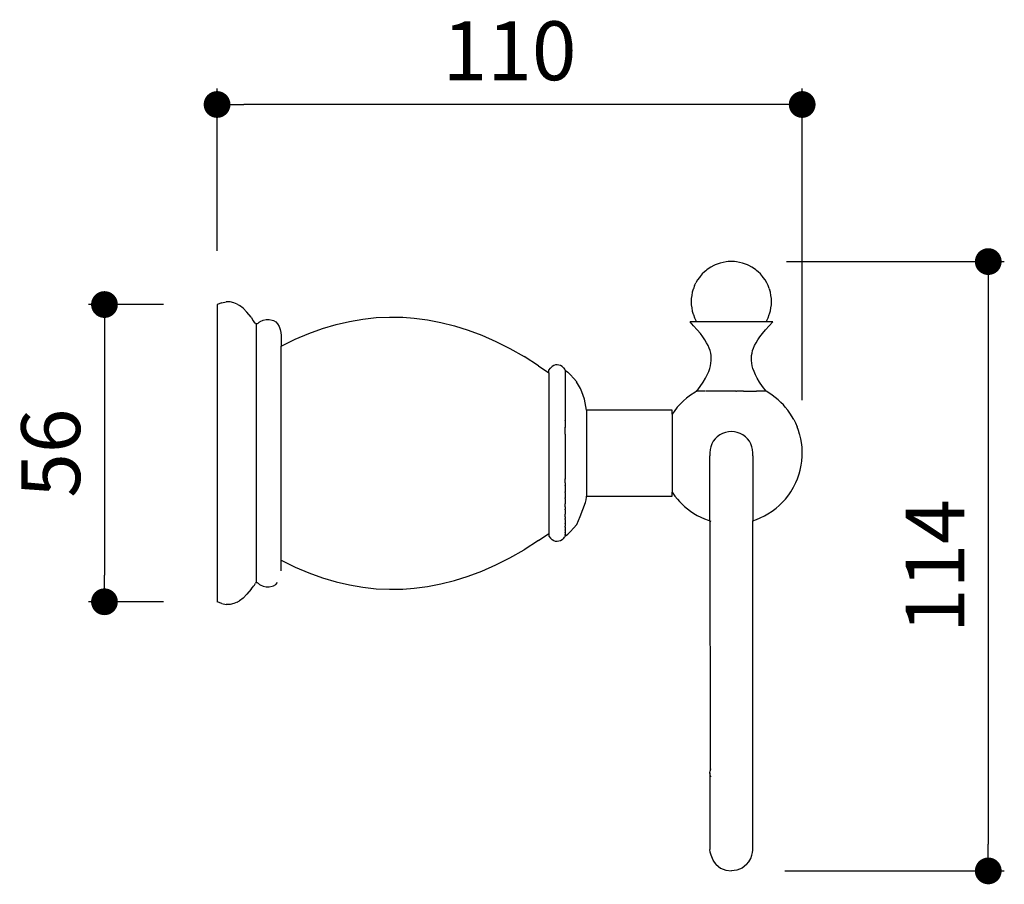
# Model space of a CAD drawing. Units: millimetres. Extents: x 75 to 542, y 32 to 420.
# Drawn here: x 358 to 542, y 259 to 420 of the extents above; entities that cross this region are included whole.
import ezdxf

# ---------------------------------------------------------------- set-up
doc = ezdxf.new("R2010")
doc.units = ezdxf.units.MM
doc.layers.add('COTA', color=1, linetype='Continuous')
doc.layers.add('RUBINETTOS', color=2, linetype='Continuous')
doc.styles.get("Standard").update_dxf_attribs({"font": 'arial.ttf'})
doc.dimstyles.new('Milímetros', dxfattribs={"dimtxt": 11, "dimasz": 5, "dimexe": 3, "dimexo": 10, "dimgap": 3, "dimtad": 1, "dimtxsty": 'Standard', "dimblk": 'DOT', "dimcen": 2.5, "dimadec": 0, "dimazin": 0, "dimtfac": 1, "dimtmove": 0, "dimatfit": 3, "dimldrblk": 'DOT', "dimfxl": 0, "dimarcsym": 0})

# ---------------------------------------------------------------- blocks, each defined once
blk = doc.blocks.new('_Dot')
at = {"color": 0, "linetype": 'ByBlock', "lineweight": -2}
blk.add_line((-0.5, 0), (-1, 0), dxfattribs=at)
at = {"color": 0, "linetype": 'ByBlock', "const_width": 0.5}
blk.add_lwpolyline([(-0.25, 0, 1), (0.25, 0, 1)], format="xyb", close=True, dxfattribs=at)
blk = doc.blocks.new('*D92')
at = {"layer": 'COTA', "color": 0, "lineweight": -2}
for p, q in [((385.11, 367.03), (371.08, 367.03)), ((374.08, 362.03), (374.08, 316.53)), ((385.11, 311.53), (371.08, 311.53))]:
    blk.add_line(p, q, dxfattribs=at)
at = {"layer": 'Defpoints', "color": 0}
for p in [(395.11, 367.03), (374.08, 311.53), (395.11, 311.53)]:
    blk.add_point(p, dxfattribs=at)
at = {"layer": 'COTA', "color": 0, "lineweight": -2, "xscale": 5, "yscale": 5, "zscale": 5}
for p, rotation in [((374.08, 367.03), 90), ((374.08, 311.53), 270)]:
    blk.add_blockref('_Dot', p, dxfattribs=dict(at, rotation=rotation))
at = {"layer": 'COTA', "color": 0, "insert": (365.46, 339.28), "char_height": 11, "attachment_point": 5, "rotation": 90}
blk.add_mtext('56', dxfattribs=at)
blk = doc.blocks.new('*D93')
at = {"layer": 'COTA', "color": 0, "lineweight": -2}
for p, q in [((395.11, 377.03), (395.11, 407.38)), ((504.4, 349.2), (504.4, 407.38)), ((499.4, 404.38), (400.11, 404.38))]:
    blk.add_line(p, q, dxfattribs=at)
at = {"layer": 'Defpoints', "color": 0}
for p in [(395.11, 404.38), (395.11, 367.03), (504.4, 339.2)]:
    blk.add_point(p, dxfattribs=at)
at = {"layer": 'COTA', "color": 0, "lineweight": -2, "xscale": 5, "yscale": 5, "zscale": 5, "rotation": 180}
blk.add_blockref('_Dot', (395.11, 404.38), dxfattribs=at)
at = {"layer": 'COTA', "color": 0, "lineweight": -2, "xscale": 5, "yscale": 5, "zscale": 5}
blk.add_blockref('_Dot', (504.4, 404.38), dxfattribs=at)
at = {"layer": 'COTA', "color": 0, "insert": (449.75, 412.99), "char_height": 11, "attachment_point": 5}
blk.add_mtext('110', dxfattribs=at)
blk = doc.blocks.new('*D94')
at = {"layer": 'COTA', "color": 0, "lineweight": -2}
for p, q in [((501.47, 375.05), (542.16, 375.05)), ((539.16, 370.05), (539.16, 266.28)), ((501.17, 261.28), (542.16, 261.28))]:
    blk.add_line(p, q, dxfattribs=at)
at = {"layer": 'Defpoints', "color": 0}
for p in [(491.47, 375.05), (491.17, 261.28), (539.16, 261.28)]:
    blk.add_point(p, dxfattribs=at)
at = {"layer": 'COTA', "color": 0, "lineweight": -2, "xscale": 5, "yscale": 5, "zscale": 5}
for p, rotation in [((539.16, 375.05), 90), ((539.16, 261.28), 270)]:
    blk.add_blockref('_Dot', p, dxfattribs=dict(at, rotation=rotation))
at = {"layer": 'COTA', "color": 0, "insert": (530.63, 318.17), "char_height": 11, "attachment_point": 5, "rotation": 90}
blk.add_mtext('114', dxfattribs=at)

msp = doc.modelspace()

# ---------------------------------------------------------------- linework, layer by layer
at = {"layer": 'RUBINETTOS'}
for p, q in [((486.621, 373.512), (486.383, 373.322)), ((486.856, 373.699), (486.621, 373.512)), ((487.357, 374.023), (486.856, 373.699)), ((487.881, 374.293), (487.357, 374.023)), ((488.175, 374.441), (487.881, 374.293)), ((488.731, 374.657), (488.175, 374.441)), ((489.058, 374.749), (488.731, 374.657)), ((489.635, 374.907), (489.058, 374.749)), ((490.223, 375.003), (489.635, 374.907)), ((490.573, 375.035), (490.223, 375.003)), ((491.169, 375.067), (490.573, 375.035)), ((491.764, 375.035), (491.169, 375.067)), ((492.114, 375.003), (491.764, 375.035)), ((492.702, 374.908), (492.114, 375.003)), ((493.28, 374.751), (492.702, 374.908)), ((493.607, 374.658), (493.28, 374.751)), ((494.163, 374.442), (493.607, 374.658)), ((494.457, 374.294), (494.163, 374.442)), ((494.982, 374.025), (494.457, 374.294)), ((495.483, 373.701), (494.982, 374.025)), ((495.717, 373.514), (495.483, 373.701)), ((495.956, 373.325), (495.717, 373.514)), ((484.856, 371.611), (484.555, 371.1)), ((485.197, 372.088), (484.856, 371.611)), ((485.342, 372.277), (485.197, 372.088)), ((485.735, 372.734), (485.342, 372.277)), ((486.163, 373.147), (485.735, 372.734)), ((486.383, 373.322), (486.163, 373.147)), ((496.176, 373.149), (495.956, 373.325)), ((496.604, 372.737), (496.176, 373.149)), ((496.997, 372.28), (496.604, 372.737)), ((497.142, 372.092), (496.997, 372.28)), ((497.483, 371.615), (497.142, 372.092)), ((497.785, 371.103), (497.483, 371.615)), ((484.042, 369.869), (483.881, 369.31)), ((484.042, 369.869), (484.08, 369.99)), ((484.295, 370.558), (484.08, 369.99)), ((484.295, 370.558), (484.555, 371.1)), ((498.045, 370.561), (497.785, 371.103)), ((498.261, 369.994), (498.045, 370.561)), ((498.261, 369.994), (498.298, 369.872)), ((498.459, 369.314), (498.298, 369.872)), ((483.696, 368.153), (483.672, 367.565)), ((483.766, 368.737), (483.696, 368.153)), ((483.881, 369.31), (483.766, 368.737)), ((498.576, 368.741), (498.459, 369.314)), ((498.646, 368.157), (498.576, 368.741)), ((498.669, 367.569), (498.646, 368.157)), ((396, 367.358), (395.109, 367.029)), ((395.109, 367.029), (395.109, 311.529)), ((396, 367.358), (396.817, 367.513)), ((397.545, 367.511), (396.817, 367.513)), ((398.219, 367.373), (397.545, 367.511)), ((398.866, 367.105), (398.219, 367.373)), ((398.866, 367.105), (399.288, 366.855)), ((399.961, 366.333), (399.288, 366.855)), ((399.961, 366.333), (400.672, 365.624)), ((483.672, 367.565), (483.696, 366.977)), ((483.696, 366.977), (483.766, 366.393)), ((483.766, 366.393), (483.882, 365.82)), ((498.46, 365.824), (498.576, 366.397)), ((498.576, 366.397), (498.646, 366.981)), ((498.646, 366.981), (498.669, 367.569)), ((401.47, 364.663), (400.672, 365.624)), ((401.47, 364.663), (401.879, 363.97)), ((403.694, 364.117), (404.263, 364.247)), ((404.263, 364.247), (404.827, 364.25)), ((404.827, 364.25), (405.399, 364.132)), ((419.858, 363.893), (422.354, 364.315)), ((422.354, 364.315), (424.84, 364.581)), ((424.84, 364.581), (427.32, 364.693)), ((427.32, 364.693), (429.799, 364.652)), ((429.799, 364.652), (431.94, 364.494)), ((431.94, 364.494), (434.431, 364.169)), ((434.431, 364.169), (436.934, 363.689)), ((483.882, 365.82), (484.044, 365.262)), ((484.044, 365.262), (484.081, 365.14)), ((484.081, 365.14), (484.297, 364.573)), ((484.297, 364.573), (484.557, 364.031)), ((497.787, 364.034), (498.046, 364.576)), ((498.046, 364.576), (498.262, 365.144)), ((498.262, 365.144), (498.299, 365.265)), ((498.299, 365.265), (498.46, 365.824)), ((401.879, 363.97), (402.078, 363.634)), ((402.078, 363.634), (402.29, 363.533)), ((402.29, 363.533), (402.38, 363.454)), ((402.38, 363.454), (402.496, 363.425)), ((402.589, 363.443), (402.496, 363.425)), ((402.496, 315.133), (402.496, 363.425)), ((402.589, 363.443), (402.669, 363.471)), ((402.669, 363.471), (402.805, 363.577)), ((402.805, 363.577), (402.973, 363.731)), ((402.973, 363.731), (403.118, 363.822)), ((403.118, 363.822), (403.171, 363.865)), ((403.171, 363.865), (403.694, 364.117)), ((405.399, 364.132), (405.632, 364.044)), ((405.632, 364.044), (406.06, 363.791)), ((406.06, 363.791), (406.417, 363.442)), ((406.417, 363.442), (406.715, 362.906)), ((406.715, 362.906), (406.879, 362.357)), ((406.879, 362.357), (407.001, 361.8)), ((412.268, 361.644), (414.819, 362.562)), ((414.819, 362.562), (417.348, 363.31)), ((417.348, 363.31), (419.858, 363.893)), ((436.934, 363.689), (439.454, 363.05)), ((439.454, 363.05), (441.996, 362.25)), ((483.43, 363.825), (483.486, 363.825)), ((484.124, 363.079), (483.486, 363.825)), ((484.678, 363.825), (483.486, 363.825)), ((484.124, 363.079), (484.814, 362.302)), ((484.557, 364.031), (484.678, 363.825)), ((497.664, 363.825), (484.678, 363.825)), ((498.218, 363.079), (497.528, 362.302)), ((497.664, 363.825), (497.787, 364.034)), ((498.911, 363.825), (497.664, 363.825)), ((498.218, 363.079), (498.911, 363.825)), ((407.001, 361.8), (407.109, 361.257)), ((407.109, 361.257), (407.109, 359.279)), ((407.109, 359.279), (409.689, 360.547)), ((409.689, 360.547), (412.268, 361.644)), ((441.996, 362.25), (444.564, 361.282)), ((444.564, 361.282), (447.161, 360.142)), ((485.379, 361.619), (484.814, 362.302)), ((485.847, 361.002), (485.379, 361.619)), ((486.236, 360.433), (485.847, 361.002)), ((496.106, 360.433), (496.494, 361.002)), ((496.494, 361.002), (496.962, 361.619)), ((496.962, 361.619), (497.528, 362.302)), ((407.109, 319.279), (407.109, 359.279)), ((447.161, 360.142), (449.793, 358.821)), ((449.793, 358.821), (452.462, 357.311)), ((486.557, 359.9), (486.236, 360.433)), ((486.819, 359.392), (486.557, 359.9)), ((487.03, 358.903), (486.819, 359.392)), ((487.193, 358.425), (487.03, 358.903)), ((495.149, 358.425), (495.312, 358.903)), ((495.312, 358.903), (495.522, 359.392)), ((495.522, 359.392), (495.785, 359.9)), ((495.785, 359.9), (496.106, 360.433)), ((455.173, 355.605), (452.462, 357.311)), ((487.311, 357.954), (487.193, 358.425)), ((487.383, 357.518), (487.311, 357.954)), ((487.421, 357.045), (487.383, 357.518)), ((487.416, 356.567), (487.421, 357.045)), ((494.921, 357.045), (494.958, 357.518)), ((494.926, 356.567), (494.921, 357.045)), ((494.958, 357.518), (495.03, 357.954)), ((495.03, 357.954), (495.149, 358.425)), ((455.173, 355.605), (457.109, 354.279)), ((457.109, 354.777), (457.396, 355.167)), ((457.696, 355.451), (457.396, 355.167)), ((457.99, 355.633), (457.696, 355.451)), ((458.303, 355.743), (457.99, 355.633)), ((458.618, 355.777), (458.303, 355.743)), ((458.953, 355.735), (458.618, 355.777)), ((459.265, 355.623), (458.953, 355.735)), ((459.564, 355.441), (459.265, 355.623)), ((459.834, 355.196), (459.564, 355.441)), ((459.834, 355.196), (460.044, 354.907)), ((486.938, 354.517), (487.136, 355.069)), ((487.136, 355.069), (487.277, 355.587)), ((487.277, 355.587), (487.369, 356.083)), ((487.369, 356.083), (487.416, 356.567)), ((494.973, 356.083), (494.926, 356.567)), ((495.064, 355.587), (494.973, 356.083)), ((495.206, 355.069), (495.064, 355.587)), ((495.404, 354.517), (495.206, 355.069)), ((457.109, 354.279), (457.109, 354.777)), ((457.109, 354.279), (457.109, 324.279)), ((460.109, 354.755), (460.044, 354.907)), ((460.109, 354.755), (460.166, 354.729)), ((460.109, 354.755), (460.109, 344.082)), ((460.166, 354.729), (460.618, 354.374)), ((460.618, 354.374), (461.15, 353.893)), ((461.15, 353.893), (461.705, 353.311)), ((461.705, 353.311), (462.28, 352.596)), ((485.892, 352.54), (486.33, 353.267)), ((486.33, 353.267), (486.674, 353.921)), ((486.674, 353.921), (486.938, 354.517)), ((495.668, 353.921), (495.404, 354.517)), ((496.011, 353.267), (495.668, 353.921)), ((496.45, 352.54), (496.011, 353.267)), ((484.726, 350.825), (485.338, 351.72)), ((485.338, 351.72), (485.892, 352.54)), ((497.003, 351.72), (496.45, 352.54)), ((497.663, 350.825), (497.003, 351.72)), ((482.807, 349.523), (482.25, 349.076)), ((483.558, 350.124), (482.807, 349.523)), ((484.374, 350.632), (483.558, 350.124)), ((484.676, 350.825), (484.374, 350.632)), ((484.676, 350.825), (484.726, 350.825)), ((486.321, 350.825), (484.726, 350.825)), ((486.321, 350.825), (486.355, 350.83)), ((488.325, 350.825), (486.445, 350.825)), ((492.032, 350.825), (488.364, 350.825)), ((492.032, 350.825), (492.085, 350.83)), ((492.085, 350.83), (492.137, 350.825)), ((493.428, 350.825), (492.137, 350.825)), ((493.428, 350.825), (493.822, 350.828)), ((493.822, 350.828), (493.861, 350.825)), ((493.861, 350.825), (495.596, 350.825)), ((495.596, 350.825), (495.638, 350.829)), ((495.638, 350.829), (495.684, 350.83)), ((495.684, 350.83), (495.849, 350.825)), ((497.663, 350.825), (495.849, 350.825)), ((498.165, 350.526), (497.663, 350.825)), ((498.778, 350.124), (498.165, 350.526)), ((499.36, 349.694), (498.778, 350.124)), ((499.908, 349.24), (499.36, 349.694)), ((481.079, 347.858), (480.463, 347.076)), ((481.558, 348.378), (481.079, 347.858)), ((482.25, 349.076), (481.558, 348.378)), ((500.417, 348.766), (499.908, 349.24)), ((500.882, 348.276), (500.417, 348.766)), ((501.235, 347.88), (500.882, 348.276)), ((501.702, 347.319), (501.235, 347.88)), ((480.109, 347.279), (464.109, 347.279)), ((464.109, 347.279), (464.109, 331.279)), ((480.109, 346.543), (480.109, 347.279)), ((480.463, 347.076), (480.109, 346.543)), ((480.109, 346.543), (480.109, 332.01)), ((502.111, 346.749), (501.702, 347.319)), ((502.846, 345.541), (502.111, 346.749)), ((460.109, 345.314), (460.109, 345.382)), ((460.109, 344.082), (460.109, 344.117)), ((460.111, 342.815), (460.109, 344.082)), ((502.846, 345.541), (503.158, 344.913)), ((503.158, 344.913), (503.47, 344.175)), ((503.729, 343.504), (503.47, 344.175)), ((460.111, 342.815), (460.109, 341.523)), ((503.907, 342.846), (503.729, 343.504)), ((503.953, 342.68), (503.907, 342.846)), ((504.143, 341.979), (503.953, 342.68)), ((460.109, 341.523), (460.109, 336.106)), ((460.109, 341.523), (460.109, 341.487)), ((504.245, 341.298), (504.143, 341.979)), ((504.376, 340.372), (504.245, 341.298)), ((504.391, 339.681), (504.376, 340.372)), ((460.109, 340.214), (460.109, 340.141)), ((487.171, 326.653), (487.171, 338.79)), ((495.171, 338.79), (495.171, 326.668)), ((504.314, 337.758), (504.409, 338.717)), ((504.409, 338.717), (504.391, 339.681)), ((504.022, 336.089), (504.23, 337.051)), ((504.23, 337.051), (504.314, 337.758)), ((460.109, 336.106), (460.111, 335.744)), ((460.111, 335.744), (460.109, 335.008)), ((460.109, 335.008), (460.109, 334.477)), ((503.513, 334.466), (503.834, 335.409)), ((503.834, 335.409), (504.022, 336.089)), ((460.109, 334.477), (460.111, 334.442)), ((460.111, 334.442), (460.109, 334.476)), ((460.109, 333.761), (460.111, 334.442)), ((460.109, 333.761), (460.109, 333.245)), ((460.109, 333.245), (460.111, 333.177)), ((460.111, 333.177), (460.109, 333.245)), ((460.111, 333.177), (460.109, 332.554)), ((502.269, 332.069), (502.795, 332.92)), ((502.795, 332.92), (503.222, 333.825)), ((503.222, 333.825), (503.513, 334.466)), ((460.109, 332.554), (460.109, 332.057)), ((460.111, 331.959), (460.109, 332.057)), ((460.111, 331.959), (460.109, 331.395)), ((460.109, 331.395), (460.109, 330.92)), ((464.103, 331.036), (464.109, 331.279)), ((464.109, 331.279), (480.109, 331.279)), ((480.109, 332.01), (480.231, 331.809)), ((480.109, 331.279), (480.109, 332.01)), ((480.231, 331.809), (480.64, 331.239)), ((480.64, 331.239), (481.106, 330.678)), ((501.263, 330.701), (501.879, 331.483)), ((501.879, 331.483), (502.269, 332.069)), ((460.111, 330.796), (460.109, 330.92)), ((460.111, 330.796), (460.109, 330.293)), ((460.109, 330.293), (460.109, 329.845)), ((460.111, 329.698), (460.109, 329.845)), ((460.109, 329.256), (460.111, 329.698)), ((460.109, 329.256), (460.109, 328.837)), ((463.417, 328.737), (463.9, 330.075)), ((463.9, 330.075), (464.036, 330.589)), ((464.036, 330.589), (464.103, 331.036)), ((481.106, 330.678), (481.46, 330.282)), ((481.46, 330.282), (481.925, 329.792)), ((481.925, 329.792), (482.434, 329.318)), ((482.434, 329.318), (482.982, 328.864)), ((499.535, 329.035), (500.092, 329.483)), ((500.092, 329.483), (500.783, 330.18)), ((500.783, 330.18), (501.263, 330.701)), ((460.111, 328.673), (460.109, 328.837)), ((460.111, 328.673), (460.109, 328.292)), ((460.109, 328.292), (460.109, 327.905)), ((460.111, 327.728), (460.109, 327.905)), ((460.109, 327.406), (460.111, 327.728)), ((460.109, 327.406), (460.109, 327.055)), ((462.28, 325.962), (462.951, 327.447)), ((462.951, 327.447), (463.417, 328.737)), ((482.982, 328.864), (483.564, 328.435)), ((483.564, 328.435), (484.177, 328.033)), ((484.177, 328.033), (484.813, 327.662)), ((484.813, 327.662), (485.469, 327.326)), ((496.528, 327.178), (497.372, 327.571)), ((497.372, 327.571), (497.968, 327.927)), ((497.968, 327.927), (498.784, 328.435)), ((498.784, 328.435), (499.535, 329.035)), ((460.111, 326.872), (460.109, 327.055)), ((460.11, 326.633), (460.109, 326.606)), ((460.109, 326.606), (460.111, 326.309)), ((460.111, 326.109), (460.109, 325.897)), ((460.109, 325.897), (460.111, 325.619)), ((460.111, 326.872), (460.11, 326.633)), ((460.111, 326.309), (460.11, 326.171)), ((460.111, 326.109), (460.11, 326.171)), ((460.11, 325.507), (460.111, 325.619)), ((461.705, 325.248), (462.28, 325.962)), ((485.469, 327.326), (486.139, 327.026)), ((486.139, 327.026), (486.816, 326.767)), ((486.816, 326.767), (487.171, 326.653)), ((487.171, 326.653), (487.327, 326.603)), ((487.171, 326.653), (487.2, 279.969)), ((495.171, 326.668), (495.893, 326.9)), ((495.171, 265.279), (495.171, 326.668)), ((495.893, 326.9), (496.528, 327.178)), ((455.173, 322.954), (457.109, 324.279)), ((457.109, 324.279), (457.109, 323.782)), ((457.109, 323.782), (457.396, 323.392)), ((460.111, 323.789), (460.044, 323.652)), ((460.111, 325.447), (460.109, 325.285)), ((460.109, 325.285), (460.111, 325.033)), ((460.111, 324.891), (460.109, 324.773)), ((460.109, 324.773), (460.111, 324.556)), ((460.111, 324.444), (460.109, 324.366)), ((460.109, 324.366), (460.111, 324.19)), ((460.111, 324.109), (460.109, 324.066)), ((460.109, 324.066), (460.109, 324.021)), ((460.109, 324.021), (460.109, 323.971)), ((460.109, 323.971), (460.111, 323.939)), ((460.109, 323.828), (460.111, 323.891)), ((460.109, 323.828), (460.111, 323.789)), ((460.111, 325.447), (460.11, 325.507)), ((460.111, 325.033), (460.11, 324.946)), ((460.111, 324.891), (460.11, 324.946)), ((460.11, 324.492), (460.111, 324.556)), ((460.111, 324.444), (460.11, 324.492)), ((460.111, 324.19), (460.11, 324.148)), ((460.111, 324.109), (460.11, 324.148)), ((460.111, 323.939), (460.111, 323.891)), ((460.111, 323.789), (460.166, 323.83)), ((460.166, 323.83), (460.618, 324.184)), ((460.618, 324.184), (461.15, 324.665)), ((461.15, 324.665), (461.705, 325.248)), ((455.173, 322.954), (452.462, 321.247)), ((457.696, 323.108), (457.396, 323.392)), ((457.99, 322.925), (457.696, 323.108)), ((458.303, 322.816), (457.99, 322.925)), ((458.618, 322.782), (458.303, 322.816)), ((458.953, 322.824), (458.618, 322.782)), ((459.265, 322.936), (458.953, 322.824)), ((459.564, 323.117), (459.265, 322.936)), ((459.834, 323.362), (459.564, 323.117)), ((459.834, 323.362), (460.044, 323.652)), ((449.793, 319.738), (452.462, 321.247)), ((407.109, 319.279), (409.689, 318.011)), ((407.109, 317.301), (407.109, 319.279)), ((444.564, 317.276), (447.161, 318.417)), ((447.161, 318.417), (449.793, 319.738)), ((409.689, 318.011), (412.268, 316.915)), ((412.268, 316.915), (414.819, 315.996)), ((441.996, 316.309), (444.564, 317.276)), ((401.92, 314.437), (402.081, 314.651)), ((402.081, 314.651), (402.208, 314.897)), ((402.208, 314.897), (402.29, 315.026)), ((402.38, 315.105), (402.29, 315.026)), ((402.496, 315.133), (402.38, 315.105)), ((402.496, 315.133), (402.589, 315.115)), ((402.589, 315.115), (402.669, 315.088)), ((402.669, 315.088), (402.784, 314.988)), ((402.784, 314.988), (402.883, 314.896)), ((402.883, 314.896), (403.059, 314.758)), ((403.059, 314.758), (403.171, 314.694)), ((403.171, 314.694), (403.694, 314.441)), ((405.399, 314.426), (405.632, 314.515)), ((405.632, 314.515), (406.06, 314.768)), ((406.06, 314.768), (406.417, 315.117)), ((414.819, 315.996), (417.348, 315.248)), ((417.348, 315.248), (419.858, 314.666)), ((419.858, 314.666), (422.354, 314.243)), ((434.431, 314.389), (436.934, 314.87)), ((436.934, 314.87), (439.454, 315.508)), ((439.454, 315.508), (441.996, 316.309)), ((399.961, 312.225), (400.672, 312.934)), ((401.47, 313.896), (400.672, 312.934)), ((401.47, 313.896), (401.729, 314.183)), ((401.729, 314.183), (401.92, 314.437)), ((403.694, 314.441), (404.263, 314.311)), ((404.263, 314.311), (404.827, 314.308)), ((404.827, 314.308), (405.399, 314.426)), ((422.354, 314.243), (424.84, 313.977)), ((424.84, 313.977), (427.32, 313.866)), ((427.32, 313.866), (429.799, 313.906)), ((429.799, 313.906), (431.94, 314.064)), ((431.94, 314.064), (434.431, 314.389)), ((396, 311.201), (395.109, 311.529)), ((396, 311.201), (396.817, 311.045)), ((397.545, 311.048), (396.817, 311.045)), ((398.219, 311.186), (397.545, 311.048)), ((398.866, 311.454), (398.219, 311.186)), ((398.866, 311.454), (399.288, 311.704)), ((399.961, 312.225), (399.288, 311.704)), ((487.171, 279.567), (487.2, 279.969)), ((487.264, 278.942), (487.171, 279.567)), ((487.171, 279.567), (487.171, 265.279)), ((487.307, 280.33), (487.2, 279.969)), ((487.264, 278.942), (487.306, 278.832)), ((487.222, 264.808), (487.171, 265.279)), ((495.107, 264.741), (495.164, 265.166)), ((495.164, 265.166), (495.171, 265.279)), ((487.38, 264.243), (487.222, 264.808)), ((487.745, 263.316), (487.38, 264.243)), ((488.342, 262.451), (487.745, 263.316)), ((493.999, 262.451), (494.439, 263.003)), ((494.439, 263.003), (494.792, 263.627)), ((494.792, 263.627), (494.989, 264.234)), ((494.989, 264.234), (495.107, 264.741)), ((488.342, 262.451), (489.171, 261.815)), ((489.171, 261.815), (490.136, 261.416)), ((490.136, 261.416), (491.171, 261.279)), ((492.206, 261.416), (491.171, 261.279)), ((493.171, 261.815), (492.206, 261.416)), ((493.999, 262.451), (493.171, 261.815))]:
    msp.add_line(p, q, dxfattribs=at)
for centre, radius, start, end in [((452.301, 346.191), 11.857, 5.26696, 32.69843), ((491.171, 339.28), 4.03, 353.00736, 186.99264)]:
    msp.add_arc(centre, radius, start, end, dxfattribs=at)

# ---------------------------------------------------------------- dimensions: what is measured, and where the dimension line sits
at = {"layer": 'COTA'}
dim = msp.add_linear_dim(base=(395.109, 404.378), p1=(504.4, 339.199), p2=(395.109, 367.029), text='110', dimstyle='Milímetros', dxfattribs=at)
dim.commit()
dim.dimension.update_dxf_attribs({"geometry": '*D93', "text_midpoint": (449.754, 412.994)})
for base, p1, p2, text, picture, middle in [((539.156, 261.279), (491.467, 375.051), (491.171, 261.279), '114', '*D94', (530.634, 318.165)), ((374.08, 311.529), (395.109, 367.029), (395.109, 311.529), '56', '*D92', (365.464, 339.279))]:
    dim = msp.add_linear_dim(base=base, p1=p1, p2=p2, angle=90, text=text, dimstyle='Milímetros', dxfattribs=at)
    dim.commit()
    dim.dimension.update_dxf_attribs({"geometry": picture, "text_midpoint": middle})

doc.saveas('drawing.dxf')
